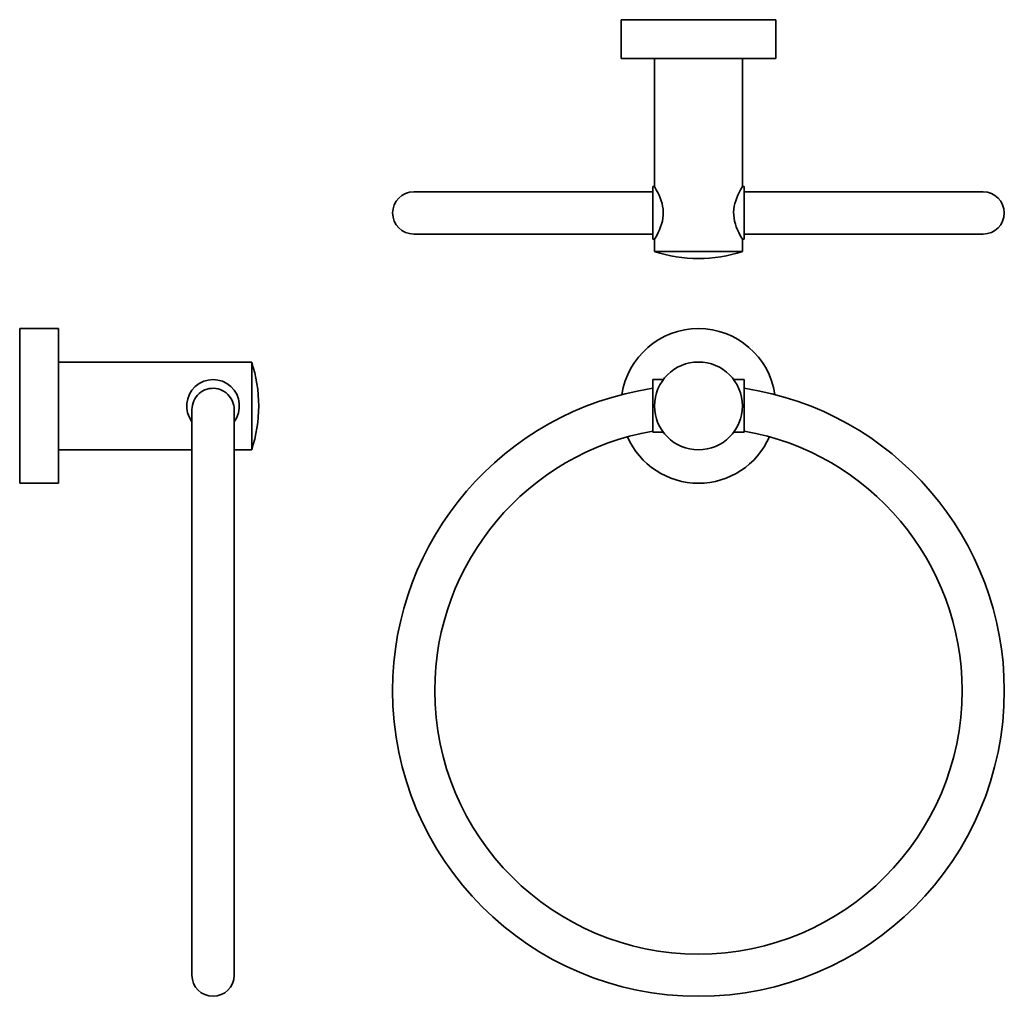
# Model space of a CAD drawing. Extents: x 29 to 309, y 10 to 287.
import ezdxf

# ---------------------------------------------------------------- set-up
doc = ezdxf.new("R2010")
doc.units = 0

msp = doc.modelspace()

# ---------------------------------------------------------------- linework, layer by layer
at = {"color": 7, "lineweight": 35}
for p, q in [((199.63, 287.42), (243.63, 287.42)), ((199.63, 276.42), (243.63, 276.42)), ((209.13, 276.42), (209.13, 239.92)), ((234.13, 276.42), (234.13, 239.92)), ((140.63, 238.42), (208.63, 238.42)), ((140.63, 238.42), (208.63, 238.42)), ((234.63, 238.42), (302.63, 238.42)), ((234.63, 238.42), (302.63, 238.42)), ((140.63, 226.42), (208.63, 226.42)), ((234.63, 226.42), (302.63, 226.42)), ((28.56, 177.51), (28.56, 199.51)), ((39.56, 177.51), (39.56, 199.51)), ((39.56, 190.01), (94.56, 190.01)), ((28.56, 155.51), (28.56, 177.51)), ((39.56, 155.51), (39.56, 177.51)), ((77.56, 96.51), (77.56, 176.46)), ((89.56, 96.51), (89.56, 176.46)), ((39.56, 165.01), (77.56, 165.01)), ((89.56, 96.51), (89.56, 165.01)), ((77.56, 15.51), (77.56, 96.51)), ((89.56, 15.51), (89.56, 96.51))]:
    msp.add_line(p, q, dxfattribs=at)
at = {"color": 7, "lineweight": 35, "ltscale": 0.275}
for p, q in [((199.63, 287.42), (199.63, 276.42)), ((243.63, 287.42), (243.63, 276.42)), ((28.56, 199.51), (39.56, 199.51)), ((28.56, 155.51), (39.56, 155.51))]:
    msp.add_line(p, q, dxfattribs=at)
at = {"color": 7, "lineweight": 35, "ltscale": 0.375}
for p, q in [((208.63, 239.92), (208.63, 224.92)), ((234.63, 239.92), (234.63, 224.92))]:
    msp.add_line(p, q, dxfattribs=at)
at = {"color": 7, "lineweight": 35, "ltscale": 0.0125}
for p, q in [((209.13, 239.92), (208.63, 239.92)), ((234.63, 239.92), (234.13, 239.92)), ((209.13, 224.92), (208.63, 224.92)), ((234.63, 224.92), (234.13, 224.92))]:
    msp.add_line(p, q, dxfattribs=at)
at = {"color": 7, "lineweight": 35, "ltscale": 0.0875}
for p, q in [((209.13, 224.92), (209.13, 221.42)), ((234.13, 224.92), (234.13, 221.42))]:
    msp.add_line(p, q, dxfattribs=at)
at = {"color": 7, "lineweight": 35, "ltscale": 0.16268}
msp.add_line((209.13, 221.42), (215.64, 221.42), dxfattribs=at)
at = {"color": 7, "lineweight": 35, "ltscale": 0.46232}
msp.add_line((215.64, 221.42), (234.13, 221.42), dxfattribs=at)
at = {"color": 7, "lineweight": 35, "ltscale": 0.038255}
msp.add_line((94.56, 188.48), (94.56, 190.01), dxfattribs=at)
at = {"color": 7, "lineweight": 35, "ltscale": 0.274245}
msp.add_line((94.56, 177.51), (94.56, 188.48), dxfattribs=at)
at = {"color": 7, "lineweight": 35, "ltscale": 0.1875}
for p, q in [((208.63, 185.01), (208.63, 177.51)), ((234.63, 185.01), (234.63, 177.51)), ((208.63, 177.51), (208.63, 170.01)), ((234.63, 177.51), (234.63, 170.01))]:
    msp.add_line(p, q, dxfattribs=at)
at = {"color": 7, "lineweight": 35, "ltscale": 0.075}
for p, q in [((211.63, 185.01), (208.63, 185.01)), ((234.63, 185.01), (231.63, 185.01)), ((211.63, 170.01), (208.63, 170.01)), ((234.63, 170.01), (231.63, 170.01))]:
    msp.add_line(p, q, dxfattribs=at)
at = {"color": 7, "lineweight": 35, "ltscale": 0.3125}
msp.add_line((94.56, 165.01), (94.56, 177.51), dxfattribs=at)
at = {"color": 7, "lineweight": 35, "ltscale": 0.125}
msp.add_line((89.56, 165.01), (94.56, 165.01), dxfattribs=at)
at = {"color": 7, "lineweight": 35}
for points in [[(209.13, 239.92), (209.65, 239.02), (210.16, 238.05), (210.43, 237.48), (210.75, 236.72), (211.04, 235.91), (211.27, 235.14), (211.45, 234.33), (211.58, 233.5), (211.63, 232.65), (211.61, 231.78), (211.52, 230.92), (211.36, 230.09), (211.14, 229.23), (210.86, 228.43), (210.56, 227.67), (210.19, 226.86), (209.95, 226.38), (209.51, 225.57), (209.13, 224.92)], [(234.13, 239.92), (233.61, 239.02), (233.11, 238.05), (232.84, 237.48), (232.52, 236.72), (232.23, 235.91), (232, 235.14), (231.81, 234.33), (231.69, 233.5), (231.64, 232.65), (231.65, 231.78), (231.75, 230.92), (231.9, 230.09), (232.13, 229.23), (232.4, 228.43), (232.71, 227.67), (233.08, 226.86), (233.32, 226.38), (233.76, 225.57), (234.13, 224.92)], [(77.56, 176.46), (77.59, 177.11), (77.69, 177.75), (77.86, 178.37), (78.1, 178.98), (78.4, 179.56), (78.75, 180.09), (79.16, 180.59), (79.62, 181.04), (80.13, 181.44), (80.67, 181.78), (81.24, 182.06), (81.84, 182.28), (82.46, 182.43), (83.1, 182.51), (83.73, 182.53), (84.37, 182.48), (84.99, 182.35), (85.6, 182.17), (86.19, 181.92), (86.74, 181.61), (87.26, 181.23), (87.74, 180.81), (88.18, 180.33), (88.56, 179.82), (88.88, 179.26), (89.12, 178.73), (89.31, 178.18), (89.45, 177.62), (89.53, 177.04), (89.56, 176.46)]]:
    msp.add_lwpolyline(points, dxfattribs=at)
msp.add_circle((221.63, 177.51), 12.5, dxfattribs=at)
for centre, radius, start, end in [((140.63, 232.42), 6, 90, 270), ((302.63, 232.42), 6, 270, 90), ((221.63, 259.49), 40.06, 251.8194, 270), ((221.63, 259.49), 40.06, 270, 288.1806), ((221.63, 177.51), 22, 8.4545, 171.5455), ((56.49, 177.51), 40.06, 360, 18.1806), ((83.56, 177.51), 7.5, 323.1301, 216.8699), ((221.63, 96.51), 87, 98.5936, 180), ((221.63, 96.51), 87, 360, 81.4064), ((56.49, 177.51), 40.06, 341.8194, 0), ((221.63, 96.51), 75, 99.9817, 180), ((221.63, 177.51), 22, 203.48, 336.52), ((221.63, 96.51), 75, 0, 80.0183), ((221.63, 96.51), 87, 180, 360), ((221.63, 96.51), 75, 180, 360), ((83.56, 15.51), 6, 180, 360)]:
    msp.add_arc(centre, radius, start, end, dxfattribs=at)

doc.saveas('drawing.dxf')
